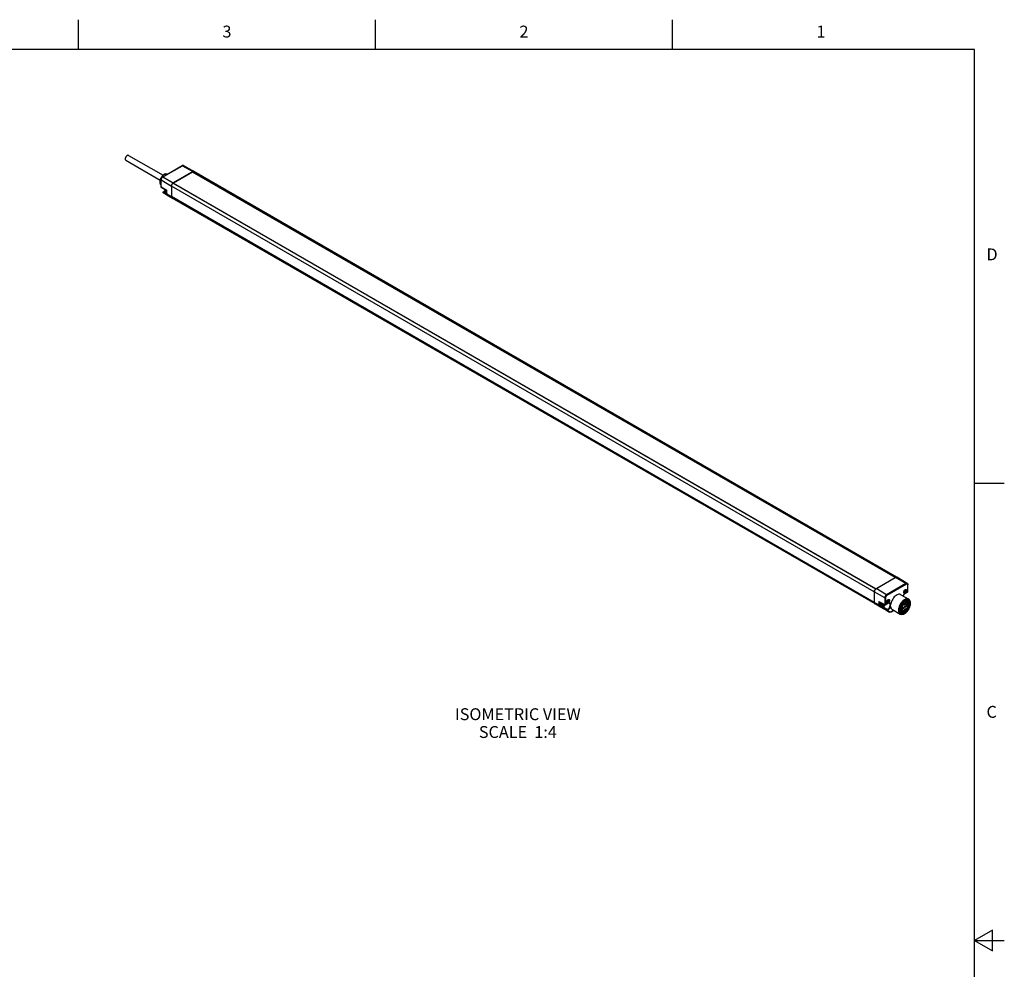
# Model space of a CAD drawing. Units: inches. Extents: x 0.7 to 21.3, y 0.5 to 16.
# Drawn here: x 13 to 21.3, y 8 to 16 of the extents above; entities that cross this region are included whole.
import ezdxf

# ---------------------------------------------------------------- set-up
doc = ezdxf.new("R2010")
doc.units = ezdxf.units.IN
doc.header["$LTSCALE"] = 1.21
doc.header["$MEASUREMENT"] = 0
doc.linetypes.add('HIDDEN', pattern=[0.2, 0.1, -0.1])
doc.layers.get('0').update_dxf_attribs({"linetype": 'CONTINUOUS'})
for name, color, linetype in [('02___PRT_ALL_AXES', 7, 'CONTINUOUS'), ('AXIS', 7, 'CONTINUOUS'), ('DATUM_CURVES', 7, 'CONTINUOUS'), ('DEFAULT_2', 8, 'HIDDEN'), ('NOTES', 7, 'CONTINUOUS')]:
    doc.layers.add(name, color=color, linetype=linetype)
doc.styles.add('TEXTSTYLE_2', font='txt', dxfattribs={"width": 0.8})

msp = doc.modelspace()

# ---------------------------------------------------------------- linework, layer by layer
at = {"color": 2, "linetype": 'CONTINUOUS'}
for p, q in [((13.507, 15.75), (13.507, 16)), ((16.007, 15.75), (16.007, 16)), ((18.507, 15.75), (18.507, 16)), ((21.05, 15.75), (0.964, 15.75)), ((21.05, 0.75), (21.05, 15.75)), ((21.05, 12.1), (21.3, 12.1)), ((21.2, 8.3366), (21.05, 8.25)), ((21.2, 8.1634), (21.2, 8.3366)), ((21.05, 8.25), (21.3, 8.25)), ((21.05, 8.25), (21.2, 8.1634))]:
    msp.add_line(p, q, dxfattribs=at)
at = {"color": 7, "linetype": 'CONTINUOUS'}
for p, q in [((14.2162, 14.6771), (14.3797, 14.7716)), ((14.3926, 14.7724), (14.4802, 14.7231)), ((14.243, 14.6926), (14.2295, 14.7004)), ((14.2467, 14.6948), (14.2332, 14.7026)), ((14.4692, 14.722), (14.3056, 14.6276)), ((14.4683, 14.7177), (14.3065, 14.6243)), ((20.3806, 11.3043), (14.4683, 14.7177)), ((14.4722, 14.7234), (14.4692, 14.722)), ((14.4709, 14.7162), (14.4709, 14.721)), ((14.4752, 14.7241), (14.4722, 14.7234)), ((14.4779, 14.724), (14.4752, 14.7241)), ((14.4802, 14.7231), (14.4779, 14.724)), ((14.4789, 14.7237), (14.4802, 14.7231)), ((14.4802, 14.7231), (14.4802, 14.7231)), ((20.396, 11.3077), (14.4802, 14.7231)), ((14.2023, 14.6536), (14.1966, 14.657)), ((14.2023, 14.6123), (14.1966, 14.6155)), ((14.2032, 14.6591), (14.1984, 14.6618)), ((14.2023, 14.6107), (14.1984, 14.6129)), ((14.2023, 14.5958), (14.2023, 14.6531)), ((14.2046, 14.5915), (14.2506, 14.5636)), ((14.2903, 14.6041), (14.29, 14.6004)), ((14.29, 14.6004), (14.29, 14.512)), ((14.2912, 14.608), (14.2903, 14.6041)), ((14.2926, 14.612), (14.2912, 14.608)), ((14.2945, 14.6158), (14.2926, 14.612)), ((14.2969, 14.6195), (14.2946, 14.6159)), ((14.2996, 14.6227), (14.2969, 14.6195)), ((14.3026, 14.6254), (14.2996, 14.6227)), ((14.3056, 14.6276), (14.3026, 14.6254)), ((20.2188, 11.2103), (14.3035, 14.6254)), ((14.3065, 14.6243), (20.2188, 11.2109)), ((14.2212, 14.5514), (14.2249, 14.5535)), ((14.257, 14.5217), (14.2212, 14.5429)), ((14.2508, 14.5331), (14.2492, 14.5341)), ((14.2506, 14.5363), (14.2506, 14.5636)), ((14.2579, 14.521), (14.2961, 14.4985)), ((14.29, 14.512), (14.2904, 14.5075)), ((14.2904, 14.5075), (14.2915, 14.5037)), ((14.2915, 14.5037), (14.2935, 14.5006)), ((14.2935, 14.5006), (14.296, 14.4985)), ((20.2119, 11.0831), (14.2961, 14.4985)), ((20.2188, 11.2109), (20.3806, 11.3043)), ((20.2214, 11.2122), (20.385, 11.3066)), ((20.3884, 11.3081), (20.3882, 11.308)), ((20.3937, 11.3086), (20.3961, 11.3076)), ((20.396, 11.3077), (20.3947, 11.3083)), ((20.3961, 11.3076), (20.396, 11.3077)), ((20.4826, 11.2565), (20.3961, 11.3076)), ((20.2103, 11.2005), (20.2092, 11.1983)), ((20.218, 11.2097), (20.2163, 11.2082)), ((20.2181, 11.2099), (20.218, 11.2097)), ((20.2183, 11.21), (20.2214, 11.2122)), ((20.2188, 11.21), (20.2188, 11.2109)), ((20.4633, 11.2008), (20.466, 11.2027)), ((20.4641, 11.2014), (20.4645, 11.2015)), ((20.4883, 11.1875), (20.4883, 11.2449)), ((20.2057, 11.185), (20.2057, 11.0966)), ((20.3186, 11.1172), (20.3213, 11.1192)), ((20.3195, 11.1179), (20.3198, 11.118)), ((20.43, 11.1612), (20.4958, 11.1223)), ((20.4544, 11.1825), (20.454, 11.1839)), ((20.4553, 11.1809), (20.4544, 11.1825)), ((20.4563, 11.1801), (20.4553, 11.1809)), ((20.4824, 11.0922), (20.4595, 11.1055)), ((20.4597, 11.1056), (20.4597, 11.1053)), ((20.4625, 11.1037), (20.4623, 11.1071)), ((20.4657, 11.1716), (20.4858, 11.1832)), ((20.4835, 11.1135), (20.4771, 11.113)), ((20.4776, 11.1103), (20.483, 11.1092)), ((20.4863, 11.1053), (20.4828, 11.1092)), ((20.483, 11.1092), (20.4857, 11.1079)), ((20.4856, 11.1079), (20.4852, 11.1082)), ((20.4895, 11.1042), (20.4856, 11.1079)), ((20.2057, 11.0966), (20.2059, 11.0939)), ((20.2449, 11.064), (20.2119, 11.0831)), ((20.2449, 11.064), (20.245, 11.064)), ((20.3325, 11.0146), (20.2449, 11.064)), ((20.2479, 11.1011), (20.2946, 11.0756)), ((20.2582, 11.0649), (20.2679, 11.0593)), ((20.311, 11.027), (20.2608, 11.0553)), ((20.2801, 11.0835), (20.2775, 11.0821)), ((20.2775, 11.0821), (20.28, 11.077)), ((20.28, 11.077), (20.2775, 11.0691)), ((20.2775, 11.0691), (20.2838, 11.0727)), ((20.2838, 11.0727), (20.2794, 11.0752)), ((20.2813, 11.0741), (20.2828, 11.0782)), ((20.2828, 11.0782), (20.2862, 11.0802)), ((20.2881, 11.0752), (20.2828, 11.0782)), ((20.2838, 11.0727), (20.286, 11.0692)), ((20.286, 11.0692), (20.2881, 11.0752)), ((20.2881, 11.0752), (20.2916, 11.0772)), ((20.2994, 11.0756), (20.3196, 11.0873)), ((20.3097, 11.0989), (20.3094, 11.1004)), ((20.3107, 11.0974), (20.3097, 11.0989)), ((20.3116, 11.0966), (20.3107, 11.0974)), ((20.3491, 11.0159), (20.3709, 11.0284)), ((20.3577, 11.0359), (20.4242, 10.9984)), ((20.4208, 11.038), (20.4206, 11.0338)), ((20.4206, 11.0338), (20.4208, 11.0299)), ((20.4207, 11.037), (20.4212, 11.0373)), ((20.4208, 11.0299), (20.4219, 11.0225)), ((20.4255, 11.0348), (20.4211, 11.0328)), ((20.4234, 11.0226), (20.4264, 11.0173)), ((20.4492, 11.0242), (20.4478, 11.0233)), ((20.4769, 11.0896), (20.476, 11.0881)), ((20.4832, 11.0916), (20.4824, 11.0922)), ((20.4825, 11.0844), (20.4834, 11.0859)), ((20.4877, 11.0884), (20.4874, 11.0846)), ((20.4994, 11.1005), (20.4993, 11.1006)), ((20.4994, 11.1005), (20.4994, 11.1005)), ((20.4994, 11.1004), (20.4994, 11.1005)), ((20.4995, 11.1003), (20.4994, 11.1004)), ((20.5103, 11.0856), (20.5103, 11.0897)), ((20.5103, 11.0851), (20.5103, 11.0856)), ((20.4238, 11.021), (20.4243, 11.0209)), ((20.4254, 11.0191), (20.4267, 11.0176)), ((20.4267, 11.0176), (20.4298, 11.0154)), ((20.4284, 11.0164), (20.4297, 11.0157)), ((20.4594, 11.002), (20.4637, 11.0044)), ((20.4637, 11.0044), (20.4602, 11.0023))]:
    msp.add_line(p, q, dxfattribs=at)
at = {"color": 9, "linetype": 'CONTINUOUS'}
for p, q in [((14.2186, 14.6769), (14.3821, 14.7713)), ((14.3821, 14.7713), (14.4692, 14.722)), ((14.2186, 14.6769), (14.3056, 14.6276)), ((14.4709, 14.721), (20.385, 11.3066)), ((14.4726, 14.7235), (20.3884, 11.3081)), ((14.2023, 14.5958), (14.2023, 14.5953)), ((14.2037, 14.5938), (14.2037, 14.6511)), ((14.2037, 14.6511), (14.29, 14.6004)), ((14.2037, 14.5938), (14.252, 14.5644)), ((20.2057, 11.185), (14.29, 14.6004)), ((20.218, 11.2097), (14.3022, 14.6251)), ((14.2212, 14.5514), (14.2212, 14.5514)), ((14.2236, 14.5512), (14.2273, 14.5533)), ((14.2443, 14.539), (14.2236, 14.5512)), ((14.242, 14.5451), (14.2273, 14.5533)), ((14.2492, 14.5341), (14.248, 14.5349)), ((14.252, 14.5343), (14.252, 14.5644)), ((14.252, 14.5343), (14.29, 14.512)), ((20.2057, 11.0966), (14.29, 14.512)), ((20.472, 11.2555), (20.385, 11.3066)), ((20.3084, 11.161), (20.2214, 11.2122)), ((20.472, 11.2555), (20.3084, 11.161)), ((20.4754, 11.2494), (20.3119, 11.155)), ((20.4868, 11.1855), (20.4868, 11.2429)), ((20.2935, 11.1352), (20.2057, 11.185)), ((20.2935, 11.1352), (20.2935, 11.0779)), ((20.3005, 11.1352), (20.3005, 11.0779)), ((20.4623, 11.1709), (20.4667, 11.1739)), ((20.4667, 11.1739), (20.4868, 11.1855)), ((20.2444, 11.0746), (20.2057, 11.0966)), ((20.2504, 11.0613), (20.2119, 11.0831)), ((20.2444, 11.1048), (20.2935, 11.0779)), ((20.2444, 11.1048), (20.2444, 11.0746)), ((20.2504, 11.0613), (20.2608, 11.0553)), ((20.2513, 11.0993), (20.2513, 11.0747)), ((20.2644, 11.059), (20.2563, 11.0636)), ((20.3135, 11.0353), (20.2741, 11.0575)), ((20.2814, 11.0588), (20.3172, 11.0374)), ((20.3005, 11.0779), (20.3206, 11.0895)), ((20.311, 11.027), (20.3324, 11.0147)), ((20.3172, 11.0374), (20.3135, 11.0353)), ((20.3206, 11.0314), (20.3169, 11.0293)), ((20.3169, 11.0293), (20.3383, 11.017)), ((20.3501, 11.0181), (20.3694, 11.0293)), ((20.3336, 11.0143), (20.3324, 11.0147)), ((20.3324, 11.0147), (20.3325, 11.0146)), ((20.4643, 11.0162), (20.4581, 11.0126))]:
    msp.add_line(p, q, dxfattribs=at)
at = {"color": 7, "linetype": 'CONTINUOUS'}
for points in [[(14.3926, 14.7724), (14.3899, 14.7735), (14.3867, 14.7738), (14.3833, 14.7732), (14.3797, 14.7716)], [(14.1984, 14.6618), (14.201, 14.6668), (14.2037, 14.6715), (14.2066, 14.676), (14.2098, 14.6804), (14.2132, 14.6847), (14.2169, 14.6887), (14.2208, 14.6927), (14.225, 14.6966), (14.2295, 14.7004)], [(14.2162, 14.6771), (14.2129, 14.6748), (14.2099, 14.6719), (14.2074, 14.6686), (14.2053, 14.6649), (14.2037, 14.661), (14.2026, 14.657), (14.2023, 14.6531)], [(14.2295, 14.7004), (14.2314, 14.7016), (14.2332, 14.7026)], [(14.2332, 14.7026), (14.2358, 14.7028), (14.2385, 14.7029), (14.2414, 14.7029), (14.2446, 14.7028), (14.248, 14.7025), (14.2517, 14.702), (14.2556, 14.7014), (14.2576, 14.7011)], [(14.4709, 14.721), (14.4709, 14.7214), (14.471, 14.7217), (14.4712, 14.7221), (14.4714, 14.7225), (14.4717, 14.7229), (14.472, 14.7232), (14.4723, 14.7234), (14.4726, 14.7235)], [(14.4726, 14.7235), (14.4743, 14.7239), (14.4759, 14.7241), (14.4775, 14.724), (14.4789, 14.7237)], [(14.1941, 14.6377), (14.1942, 14.6418), (14.1945, 14.6457), (14.195, 14.6495), (14.1957, 14.6532), (14.1966, 14.657)], [(14.1966, 14.6155), (14.1957, 14.6203), (14.195, 14.6249), (14.1945, 14.6293), (14.1942, 14.6335), (14.1941, 14.6377)], [(14.1966, 14.657), (14.1975, 14.6594), (14.1984, 14.6618)], [(14.1984, 14.6129), (14.1975, 14.6142), (14.1966, 14.6155)], [(14.2032, 14.5929), (14.2025, 14.5942), (14.2023, 14.5958)], [(14.2046, 14.5915), (14.2043, 14.5918), (14.2032, 14.5929)], [(14.29, 14.6004), (14.2901, 14.6025), (14.2904, 14.6047), (14.2908, 14.6069), (14.2915, 14.6092), (14.2924, 14.6115), (14.2934, 14.6137), (14.2946, 14.6159), (14.2959, 14.618), (14.2973, 14.62), (14.2989, 14.6219), (14.3005, 14.6236), (14.3022, 14.6251)], [(14.3022, 14.6251), (14.3025, 14.6253), (14.3028, 14.6255), (14.3031, 14.6255), (14.3034, 14.6255), (14.3035, 14.6254)], [(14.2212, 14.5514), (14.2206, 14.551), (14.2198, 14.5503), (14.2192, 14.5493), (14.2188, 14.548), (14.2188, 14.5466), (14.2192, 14.5452), (14.22, 14.5439), (14.2212, 14.5429)], [(14.2404, 14.5698), (14.2394, 14.5682), (14.2361, 14.5636), (14.2325, 14.5595), (14.2287, 14.5561), (14.2249, 14.5535)], [(14.2492, 14.5341), (14.2466, 14.536), (14.2445, 14.5385), (14.2429, 14.5417), (14.2419, 14.5455), (14.2417, 14.5498), (14.2421, 14.5543), (14.2432, 14.5588), (14.2449, 14.5632), (14.2464, 14.5662)], [(14.2506, 14.5636), (14.2507, 14.5637), (14.251, 14.5638), (14.252, 14.5644)], [(14.2506, 14.5363), (14.2509, 14.5321), (14.2519, 14.5285), (14.2535, 14.5254), (14.2555, 14.5229), (14.2579, 14.521)], [(14.2961, 14.4985), (14.2945, 14.4996), (14.2932, 14.501), (14.292, 14.5027), (14.2911, 14.5047), (14.2905, 14.5069), (14.2901, 14.5093), (14.29, 14.512)], [(20.385, 11.3066), (20.388, 11.308), (20.3909, 11.3087), (20.3937, 11.3086)], [(20.3917, 11.3087), (20.3901, 11.3085), (20.3884, 11.3081)], [(20.3947, 11.3083), (20.3933, 11.3086), (20.3917, 11.3087)], [(20.2057, 11.185), (20.206, 11.1887), (20.2069, 11.1926), (20.2084, 11.1966), (20.2103, 11.2005), (20.2127, 11.2041), (20.2154, 11.2073), (20.2183, 11.21)], [(20.2061, 11.1893), (20.2058, 11.1871), (20.2057, 11.185)], [(20.2073, 11.1938), (20.2066, 11.1915), (20.2061, 11.1893)], [(20.2092, 11.1983), (20.2082, 11.1961), (20.2073, 11.1938)], [(20.2131, 11.2046), (20.2117, 11.2026), (20.2103, 11.2005)], [(20.2163, 11.2082), (20.2146, 11.2065), (20.2131, 11.2046)], [(20.4538, 11.1816), (20.4541, 11.1849), (20.455, 11.1884), (20.4565, 11.1919), (20.4584, 11.1952), (20.4607, 11.1982), (20.4633, 11.2008)], [(20.4685, 11.2013), (20.4695, 11.2004), (20.4705, 11.1989), (20.471, 11.1968), (20.471, 11.1944), (20.4705, 11.1918), (20.4695, 11.1891), (20.4682, 11.1865), (20.4665, 11.1841), (20.4645, 11.1822), (20.4624, 11.1807)], [(20.4645, 11.2015), (20.4665, 11.2018), (20.4682, 11.2014), (20.4685, 11.2013)], [(20.466, 11.2027), (20.4687, 11.2039), (20.4713, 11.2043), (20.4736, 11.204), (20.4755, 11.2029), (20.477, 11.2011), (20.4779, 11.1986), (20.4782, 11.1956), (20.4779, 11.1923), (20.477, 11.1888), (20.4755, 11.1853), (20.4736, 11.182), (20.4713, 11.179), (20.4687, 11.1765), (20.466, 11.1746)], [(20.4826, 11.2565), (20.4849, 11.2546), (20.4867, 11.2521), (20.4879, 11.2488), (20.4883, 11.2449)], [(20.3091, 11.0981), (20.3095, 11.1014), (20.3104, 11.1049), (20.3118, 11.1084), (20.3137, 11.1117), (20.316, 11.1147), (20.3186, 11.1172)], [(20.3238, 11.1178), (20.3249, 11.1169), (20.3259, 11.1153), (20.3264, 11.1133), (20.3264, 11.1109), (20.3259, 11.1083), (20.3249, 11.1056), (20.3235, 11.103), (20.3218, 11.1006), (20.3198, 11.0987), (20.3178, 11.0972)], [(20.3198, 11.118), (20.3218, 11.1183), (20.3235, 11.1179), (20.3238, 11.1178)], [(20.3213, 11.1192), (20.324, 11.1204), (20.3266, 11.1208), (20.3289, 11.1205), (20.3308, 11.1194), (20.3323, 11.1175), (20.3332, 11.1151), (20.3335, 11.1121), (20.3332, 11.1088), (20.3323, 11.1053), (20.3308, 11.1018), (20.3289, 11.0985), (20.3266, 11.0955), (20.324, 11.093), (20.3213, 11.091)], [(20.43, 11.1612), (20.4266, 11.1628), (20.4202, 11.1645), (20.4131, 11.1645), (20.4055, 11.1629), (20.3976, 11.1598), (20.3897, 11.1552), (20.3818, 11.1493), (20.3742, 11.1421), (20.3671, 11.1338), (20.3607, 11.1247), (20.355, 11.115), (20.3503, 11.1049), (20.3466, 11.0946), (20.344, 11.0844)], [(20.4958, 11.1223), (20.4895, 11.1249), (20.4827, 11.1258), (20.4754, 11.125), (20.4677, 11.1227), (20.4598, 11.1189), (20.4519, 11.1136), (20.4441, 11.107), (20.4368, 11.0992), (20.43, 11.0905), (20.424, 11.0811), (20.4189, 11.0712), (20.4147, 11.061), (20.4117, 11.0507)], [(20.4594, 11.1104), (20.4517, 11.1045), (20.4443, 11.0973), (20.4375, 11.0891), (20.4314, 11.08), (20.4261, 11.0704), (20.4219, 11.0604), (20.4187, 11.0504)], [(20.4632, 11.1077), (20.4562, 11.103), (20.4494, 11.097), (20.443, 11.09), (20.4371, 11.0822), (20.4319, 11.0737), (20.4276, 11.0648), (20.4242, 11.0557), (20.4219, 11.0467), (20.4208, 11.038)], [(20.4657, 11.1716), (20.4616, 11.1688), (20.4575, 11.1651), (20.4537, 11.1606), (20.4502, 11.1555), (20.4477, 11.1507)], [(20.466, 11.1746), (20.4633, 11.1733), (20.4607, 11.1729), (20.4584, 11.1732), (20.4565, 11.1743), (20.455, 11.1762), (20.4541, 11.1786), (20.4538, 11.1816)], [(20.4624, 11.1807), (20.4604, 11.1798), (20.4584, 11.1795), (20.4567, 11.1799), (20.4563, 11.1801)], [(20.4748, 11.1178), (20.4671, 11.1149), (20.4594, 11.1104)], [(20.461, 11.1062), (20.4654, 11.1083), (20.4717, 11.11), (20.4776, 11.1103)], [(20.4632, 11.0092), (20.4703, 11.014), (20.4771, 11.0199), (20.4835, 11.0269), (20.4894, 11.0347), (20.4946, 11.0432), (20.4989, 11.0521), (20.5023, 11.0612), (20.5046, 11.0702), (20.5057, 11.0789), (20.5057, 11.087), (20.5046, 11.0944), (20.5023, 11.1008), (20.4989, 11.106), (20.4946, 11.1099), (20.4894, 11.1124), (20.4835, 11.1135)], [(20.4771, 11.113), (20.4703, 11.1111), (20.4632, 11.1077)], [(20.4661, 11.1085), (20.4664, 11.1074), (20.4667, 11.1013)], [(20.4696, 11.0997), (20.4692, 11.1058), (20.4684, 11.1091)], [(20.4717, 11.11), (20.4719, 11.1098), (20.4734, 11.1035), (20.4737, 11.0973)], [(20.4766, 11.0956), (20.4763, 11.1019), (20.4747, 11.1082), (20.4738, 11.1101)], [(20.5103, 11.0856), (20.5097, 11.0942), (20.5078, 11.1018), (20.5046, 11.1082), (20.5004, 11.1133), (20.4951, 11.1168), (20.489, 11.1188), (20.4822, 11.1191), (20.4748, 11.1178)], [(20.4766, 11.1102), (20.4788, 11.1059), (20.4804, 11.0996), (20.4807, 11.0932)], [(20.4837, 11.0909), (20.4833, 11.0978), (20.4818, 11.1042), (20.4792, 11.1094), (20.4786, 11.1101)], [(20.481, 11.1096), (20.4832, 11.1072), (20.4858, 11.1019), (20.4873, 11.0956), (20.4877, 11.0884)], [(20.4857, 11.1079), (20.4877, 11.1067), (20.4915, 11.1028), (20.4944, 11.0977), (20.4963, 11.0916), (20.4971, 11.0846), (20.4967, 11.0769), (20.4953, 11.0687), (20.4928, 11.0603), (20.4894, 11.052)], [(20.4858, 11.1832), (20.4863, 11.1836), (20.4874, 11.1846)], [(20.4908, 11.0867), (20.4904, 11.0938), (20.4889, 11.1001), (20.4863, 11.1053)], [(20.4874, 11.1846), (20.488, 11.186), (20.4883, 11.1875)], [(20.5103, 11.0897), (20.5097, 11.0984), (20.5079, 11.1063), (20.5048, 11.113), (20.5007, 11.1184), (20.4958, 11.1223)], [(20.2119, 11.0831), (20.2093, 11.0852), (20.2073, 11.0883), (20.2061, 11.0921), (20.2057, 11.0966)], [(20.2059, 11.0939), (20.2063, 11.0915), (20.2069, 11.0893)], [(20.2069, 11.0893), (20.2078, 11.0873), (20.2089, 11.0856)], [(20.2089, 11.0856), (20.2103, 11.0842), (20.2119, 11.0831)], [(20.2444, 11.1048), (20.2451, 11.1037), (20.2459, 11.1027), (20.2469, 11.1018), (20.2479, 11.1011)], [(20.2578, 11.0957), (20.257, 11.0944), (20.2551, 11.0901), (20.2537, 11.0857), (20.2528, 11.0815), (20.2525, 11.0774), (20.2528, 11.0737), (20.2537, 11.0704), (20.2551, 11.0677), (20.257, 11.0657), (20.2582, 11.0649)], [(20.2644, 11.059), (20.2637, 11.0578), (20.263, 11.0569), (20.2624, 11.0562), (20.2619, 11.0557), (20.2614, 11.0554), (20.2611, 11.0553), (20.2608, 11.0553)], [(20.2679, 11.0593), (20.2707, 11.0581), (20.2738, 11.0575), (20.2773, 11.0576), (20.281, 11.0586), (20.2847, 11.0603)], [(20.2847, 11.0603), (20.2884, 11.0629), (20.2918, 11.066), (20.2949, 11.0697), (20.2975, 11.0737), (20.2983, 11.0752)], [(20.2946, 11.0756), (20.2962, 11.075), (20.2977, 11.075), (20.2992, 11.0755), (20.2994, 11.0756)], [(20.3213, 11.091), (20.3186, 11.0898), (20.316, 11.0894), (20.3137, 11.0897), (20.3118, 11.0908), (20.3104, 11.0927), (20.3095, 11.0951), (20.3091, 11.0981)], [(20.3178, 11.0972), (20.3157, 11.0963), (20.3138, 11.096), (20.3121, 11.0964), (20.3116, 11.0966)], [(20.3323, 11.0891), (20.3296, 11.0899), (20.3266, 11.0899), (20.3232, 11.089), (20.3196, 11.0873)], [(20.344, 11.0844), (20.3432, 11.0814), (20.3422, 11.0787), (20.3413, 11.0765), (20.3407, 11.0745), (20.3405, 11.0724), (20.3408, 11.0701)], [(20.3431, 11.0605), (20.3427, 11.0627), (20.3421, 11.0652), (20.3414, 11.0676), (20.3408, 11.0701)], [(20.3431, 11.0605), (20.3446, 11.0537), (20.3469, 11.0477), (20.3501, 11.0426), (20.354, 11.0384), (20.3577, 11.0359)], [(20.4117, 11.0507), (20.4098, 11.0408), (20.4092, 11.0313)], [(20.4092, 11.0313), (20.4098, 11.0225), (20.4117, 11.0146), (20.4147, 11.0079), (20.4189, 11.0025), (20.4242, 10.9984)], [(20.4187, 11.0504), (20.4168, 11.0406), (20.4162, 11.0313)], [(20.4162, 11.0313), (20.4168, 11.0227), (20.4187, 11.0151), (20.4219, 11.0087), (20.4261, 11.0036), (20.4314, 11.0001), (20.4375, 10.9981), (20.4443, 10.9978), (20.4517, 10.9991), (20.4594, 11.002)], [(20.4207, 11.036), (20.4215, 11.029), (20.4234, 11.0226)], [(20.4213, 11.0304), (20.4229, 11.0308), (20.4283, 11.0332)], [(20.4219, 11.0225), (20.4242, 11.0161), (20.4276, 11.0109), (20.4319, 11.007), (20.4371, 11.0045), (20.443, 11.0035), (20.4494, 11.0039), (20.4562, 11.0059), (20.4632, 11.0092)], [(20.4325, 11.0308), (20.427, 11.0283), (20.422, 11.0272)], [(20.4227, 11.0251), (20.4236, 11.0252), (20.4302, 11.0268), (20.4353, 11.0291)], [(20.4395, 11.0267), (20.4342, 11.0244), (20.4277, 11.0228), (20.4234, 11.0227)], [(20.4243, 11.0209), (20.4305, 11.021), (20.4371, 11.0226), (20.4428, 11.0252)], [(20.4478, 11.0233), (20.4411, 11.0203), (20.4345, 11.0187), (20.4283, 11.0185), (20.4253, 11.0192)], [(20.4264, 11.0179), (20.431, 11.0168), (20.4372, 11.0169), (20.4438, 11.0184), (20.4507, 11.0215), (20.4575, 11.0258), (20.4576, 11.0259)], [(20.4297, 11.0157), (20.4355, 11.0144), (20.4418, 11.0147), (20.4485, 11.0164), (20.4554, 11.0196), (20.4623, 11.0242), (20.469, 11.0299), (20.4752, 11.0368), (20.4808, 11.0444), (20.4857, 11.0526), (20.4896, 11.0611), (20.4924, 11.0697), (20.4942, 11.078), (20.4947, 11.0859), (20.4941, 11.093), (20.4923, 11.0992), (20.4895, 11.1042)], [(20.4298, 11.0154), (20.4312, 11.0146), (20.4364, 11.0129), (20.4422, 11.0126), (20.4484, 11.0136), (20.4549, 11.016), (20.4615, 11.0196), (20.468, 11.0244), (20.4741, 11.0302), (20.4798, 11.0368), (20.4849, 11.0442), (20.4894, 11.052)], [(20.4832, 11.0916), (20.4857, 11.0883), (20.4876, 11.0841), (20.4887, 11.0791), (20.489, 11.0736), (20.4885, 11.0678), (20.4872, 11.0619), (20.4851, 11.0559), (20.4824, 11.0501), (20.4791, 11.0446), (20.4754, 11.0395), (20.4712, 11.035), (20.4667, 11.031), (20.4619, 11.0279), (20.4571, 11.0256), (20.4524, 11.0244), (20.4479, 11.0241), (20.4438, 11.0248), (20.4401, 11.0264)], [(20.4607, 11.0137), (20.4672, 11.0179), (20.4737, 11.0231), (20.4798, 11.0293), (20.4854, 11.0364), (20.4905, 11.0441), (20.4949, 11.0524), (20.4984, 11.0609), (20.501, 11.0693), (20.5025, 11.0775)], [(20.4637, 11.0044), (20.4671, 11.0065), (20.4748, 11.0124), (20.4822, 11.0196), (20.489, 11.0278), (20.4951, 11.0369), (20.5004, 11.0465), (20.5046, 11.0565), (20.5078, 11.0665), (20.5097, 11.0763), (20.5103, 11.0851)], [(20.4759, 11.096), (20.4767, 11.0953), (20.4773, 11.0944), (20.4777, 11.0933), (20.4777, 11.0921), (20.4774, 11.0908), (20.4769, 11.0896)], [(20.4834, 11.0859), (20.4839, 11.0871), (20.4842, 11.0883), (20.4842, 11.0895), (20.4838, 11.0906), (20.4832, 11.0916), (20.4832, 11.0916)], [(20.489, 11.0745), (20.49, 11.0788), (20.4908, 11.0867)], [(20.499, 11.1006), (20.5004, 11.095), (20.5008, 11.0886), (20.5003, 11.0817), (20.4989, 11.0744), (20.4966, 11.0669), (20.4934, 11.0594), (20.4894, 11.052)], [(20.4993, 11.1006), (20.4993, 11.1006), (20.4993, 11.1007), (20.4993, 11.1007), (20.4992, 11.1007), (20.4992, 11.1008), (20.4992, 11.1008), (20.4991, 11.1009), (20.4991, 11.1009), (20.4991, 11.101), (20.4991, 11.101), (20.499, 11.101), (20.499, 11.1011), (20.499, 11.1011), (20.4989, 11.1011), (20.4989, 11.1011), (20.4989, 11.1011), (20.4989, 11.1011)], [(20.4989, 11.1011), (20.4989, 11.1011), (20.4989, 11.101), (20.4989, 11.101), (20.4989, 11.101), (20.4989, 11.1009), (20.4989, 11.1009), (20.499, 11.1009), (20.499, 11.1008), (20.499, 11.1008), (20.499, 11.1007), (20.499, 11.1006)], [(20.5029, 11.0824), (20.5029, 11.0831), (20.5029, 11.0846), (20.5029, 11.0859), (20.5028, 11.0872), (20.5027, 11.0883), (20.5026, 11.0893), (20.5025, 11.0902), (20.5024, 11.091), (20.5023, 11.0918), (20.5022, 11.0925), (20.502, 11.0931), (20.5019, 11.0937), (20.5018, 11.0943), (20.5016, 11.0948), (20.5015, 11.0953), (20.5013, 11.0958), (20.5012, 11.0963), (20.5011, 11.0967), (20.5009, 11.0971), (20.5008, 11.0974), (20.5007, 11.0977), (20.5006, 11.098), (20.5005, 11.0983), (20.5003, 11.0985), (20.5003, 11.0988), (20.5002, 11.099), (20.5001, 11.0991), (20.5, 11.0993), (20.4999, 11.0995), (20.4999, 11.0996), (20.4998, 11.0997), (20.4997, 11.0998), (20.4997, 11.0999), (20.4997, 11.1), (20.4996, 11.1001), (20.4996, 11.1001), (20.4995, 11.1002), (20.4995, 11.1002), (20.4995, 11.1003)], [(20.5025, 11.0775), (20.5027, 11.0795), (20.5028, 11.0814), (20.5029, 11.0824)], [(20.3491, 11.0159), (20.3445, 11.0138), (20.3401, 11.013), (20.336, 11.0133), (20.3325, 11.0146)], [(20.4242, 10.9984), (20.43, 10.9961), (20.4368, 10.9952), (20.4441, 10.9959), (20.4519, 10.9982), (20.4602, 11.0023)], [(20.4264, 11.0173), (20.4305, 11.0131), (20.4354, 11.0103), (20.441, 11.009), (20.4472, 11.0091), (20.4538, 11.0107), (20.4607, 11.0137)]]:
    msp.add_lwpolyline(points, dxfattribs=at)
at = {"color": 9, "linetype": 'CONTINUOUS'}
for points in [[(14.3797, 14.7716), (14.3801, 14.7717), (14.3811, 14.7718), (14.3821, 14.7713)], [(14.3821, 14.7713), (14.3851, 14.7727), (14.3878, 14.7733), (14.3904, 14.7732), (14.3926, 14.7724)], [(14.2037, 14.6511), (14.204, 14.6546), (14.2048, 14.6584), (14.2062, 14.6621), (14.2081, 14.6658), (14.2103, 14.6692), (14.2129, 14.6723), (14.2157, 14.6749), (14.2186, 14.6769)], [(14.2162, 14.6771), (14.2166, 14.6773), (14.2175, 14.6773), (14.2186, 14.6769)], [(14.2023, 14.6531), (14.2023, 14.6527), (14.2028, 14.6518), (14.2037, 14.6511)], [(14.2023, 14.5953), (14.2028, 14.5945), (14.2037, 14.5938)], [(14.2037, 14.5938), (14.2038, 14.5926), (14.2043, 14.5918), (14.2046, 14.5915)], [(14.2212, 14.5429), (14.2205, 14.5435), (14.2202, 14.5445), (14.2201, 14.5456), (14.2203, 14.5469), (14.2209, 14.5482), (14.2216, 14.5495), (14.2226, 14.5505), (14.2236, 14.5512)], [(14.2212, 14.5514), (14.2213, 14.5515), (14.2219, 14.5517), (14.2227, 14.5516), (14.2236, 14.5512)], [(14.2249, 14.5535), (14.2252, 14.5537), (14.2262, 14.5537), (14.2273, 14.5533)], [(14.2421, 14.5688), (14.2393, 14.5645), (14.2356, 14.56), (14.2315, 14.5563), (14.2273, 14.5533)], [(14.248, 14.5349), (14.2461, 14.537), (14.2446, 14.5397), (14.2438, 14.5429), (14.2435, 14.5466), (14.2438, 14.5507), (14.2446, 14.555), (14.2461, 14.5593), (14.248, 14.5636), (14.2487, 14.5648)], [(14.2506, 14.5363), (14.2506, 14.5358), (14.2511, 14.535), (14.252, 14.5343)], [(14.2579, 14.521), (14.2554, 14.5231), (14.2535, 14.5261), (14.2524, 14.5299), (14.252, 14.5343)], [(20.4826, 11.2565), (20.4803, 11.2573), (20.4777, 11.2574), (20.4749, 11.2568), (20.472, 11.2555)], [(20.4754, 11.2494), (20.4753, 11.2508), (20.4748, 11.2522), (20.474, 11.2535), (20.473, 11.2546), (20.472, 11.2555)], [(20.4868, 11.2429), (20.4866, 11.2456), (20.4857, 11.2479), (20.4844, 11.2496), (20.4825, 11.2507), (20.4804, 11.251), (20.478, 11.2506), (20.4754, 11.2494)], [(20.4868, 11.2429), (20.4877, 11.2436), (20.4882, 11.2444), (20.4883, 11.2449)], [(20.3084, 11.161), (20.3055, 11.159), (20.3027, 11.1564), (20.3001, 11.1534), (20.2979, 11.1499), (20.296, 11.1462), (20.2947, 11.1425), (20.2938, 11.1387), (20.2935, 11.1352)], [(20.3005, 11.1352), (20.2992, 11.1347), (20.2978, 11.1344), (20.2962, 11.1344), (20.2948, 11.1347), (20.2935, 11.1352)], [(20.3119, 11.155), (20.3093, 11.1532), (20.3069, 11.1509), (20.3048, 11.148), (20.3029, 11.1449), (20.3016, 11.1416), (20.3007, 11.1383), (20.3005, 11.1352)], [(20.3119, 11.155), (20.3117, 11.1564), (20.3112, 11.1578), (20.3105, 11.1591), (20.3095, 11.1602), (20.3084, 11.161)], [(20.4469, 11.1512), (20.4476, 11.1527), (20.4507, 11.1579), (20.4542, 11.1628), (20.4581, 11.1671), (20.4623, 11.1709)], [(20.4667, 11.1739), (20.4666, 11.1728), (20.4661, 11.1719), (20.4657, 11.1716)], [(20.4868, 11.1855), (20.4867, 11.1844), (20.4862, 11.1835), (20.4858, 11.1832)], [(20.4868, 11.1855), (20.4877, 11.1862), (20.4882, 11.1871), (20.4883, 11.1875)], [(20.2513, 11.0747), (20.2501, 11.0741), (20.2486, 11.0739), (20.2471, 11.0739), (20.2456, 11.0741), (20.2444, 11.0746)], [(20.2444, 11.0746), (20.2448, 11.0702), (20.2459, 11.0665), (20.2478, 11.0635), (20.2504, 11.0613)], [(20.2563, 11.0636), (20.2554, 11.0624), (20.2542, 11.0615), (20.2529, 11.061), (20.2516, 11.0609), (20.2504, 11.0613)], [(20.2513, 11.0747), (20.2516, 11.071), (20.2526, 11.0679), (20.2542, 11.0654), (20.2563, 11.0636)], [(20.2676, 11.0903), (20.2668, 11.0888), (20.2648, 11.0845), (20.2634, 11.0801), (20.2625, 11.0759), (20.2622, 11.0718), (20.2625, 11.0681), (20.2634, 11.0648), (20.2648, 11.0621), (20.2668, 11.0601), (20.2679, 11.0593)], [(20.2753, 11.0862), (20.2746, 11.0849), (20.2731, 11.0816), (20.272, 11.0782), (20.2713, 11.0749), (20.2711, 11.0718), (20.2713, 11.0689), (20.272, 11.0664), (20.2731, 11.0643), (20.2746, 11.0627), (20.2764, 11.0617), (20.2785, 11.0612), (20.2809, 11.0613), (20.2834, 11.0619), (20.286, 11.0632)], [(20.286, 11.0632), (20.2886, 11.0649), (20.2911, 11.0672), (20.2935, 11.0698), (20.2956, 11.0728), (20.2969, 11.075)], [(20.2935, 11.0779), (20.2948, 11.0774), (20.2962, 11.0771), (20.2978, 11.0771), (20.2992, 11.0774), (20.3005, 11.0779)], [(20.2935, 11.0779), (20.2937, 11.0767), (20.2942, 11.0759), (20.2946, 11.0756)], [(20.3005, 11.0779), (20.3003, 11.0768), (20.2998, 11.0759), (20.2994, 11.0756)], [(20.311, 11.027), (20.3104, 11.0276), (20.3101, 11.0285), (20.3101, 11.0296), (20.3103, 11.0309), (20.3109, 11.0322), (20.3116, 11.0335), (20.3125, 11.0345), (20.3135, 11.0353)], [(20.3169, 11.0293), (20.316, 11.0281), (20.3148, 11.0272), (20.3135, 11.0267), (20.3122, 11.0266), (20.311, 11.027)], [(20.3169, 11.0293), (20.3169, 11.0301), (20.3167, 11.031), (20.3163, 11.0319), (20.3158, 11.0329), (20.3152, 11.0337), (20.3145, 11.0346), (20.3135, 11.0353)], [(20.3172, 11.0374), (20.3214, 11.0403), (20.3254, 11.0441), (20.3292, 11.0486), (20.3325, 11.0536), (20.3352, 11.0589), (20.3372, 11.0644), (20.3384, 11.0698), (20.3388, 11.075), (20.3384, 11.0796), (20.3372, 11.0836), (20.3352, 11.0867), (20.3323, 11.0891)], [(20.3206, 11.0314), (20.3204, 11.0327), (20.3199, 11.0341), (20.3192, 11.0355), (20.3182, 11.0366), (20.3172, 11.0374)], [(20.3206, 11.0895), (20.3204, 11.0884), (20.3199, 11.0875), (20.3196, 11.0873)], [(20.3206, 11.0895), (20.3249, 11.0916), (20.3291, 11.0927), (20.333, 11.0929), (20.3366, 11.0921), (20.3396, 11.0904), (20.3422, 11.0878), (20.344, 11.0844)], [(20.3431, 11.0605), (20.3411, 11.0554), (20.3385, 11.0505), (20.3356, 11.0458), (20.3322, 11.0414), (20.3286, 11.0375), (20.3246, 11.0342), (20.3206, 11.0314)], [(20.4401, 11.0264), (20.4383, 11.0276), (20.4367, 11.0291), (20.4353, 11.0309), (20.4342, 11.033), (20.4333, 11.0353), (20.4326, 11.0379), (20.4321, 11.0407), (20.4319, 11.0436), (20.432, 11.0467), (20.4323, 11.0499), (20.4329, 11.0532), (20.4337, 11.0566), (20.4347, 11.06), (20.436, 11.0634), (20.4375, 11.0668), (20.4391, 11.0701), (20.441, 11.0734), (20.443, 11.0765), (20.4452, 11.0795), (20.4476, 11.0823), (20.45, 11.0849), (20.4525, 11.0873), (20.4551, 11.0895), (20.4577, 11.0914), (20.4604, 11.093), (20.463, 11.0943), (20.4656, 11.0953), (20.4682, 11.096), (20.4708, 11.0963), (20.4734, 11.0964), (20.4759, 11.096)], [(20.4389, 11.0462), (20.4392, 11.049), (20.4397, 11.0519), (20.4403, 11.0548), (20.4412, 11.0578), (20.4423, 11.0607), (20.4436, 11.0637), (20.445, 11.0666), (20.4466, 11.0694), (20.4484, 11.0722), (20.4503, 11.0748), (20.4523, 11.0772)], [(20.4419, 11.0326), (20.4409, 11.0344), (20.4401, 11.0364), (20.4395, 11.0386), (20.4391, 11.041), (20.4389, 11.0436), (20.4389, 11.0462)], [(20.4834, 11.0859), (20.4848, 11.0841), (20.4858, 11.0821), (20.4866, 11.08), (20.4871, 11.0777), (20.4875, 11.0753), (20.4876, 11.0727), (20.4875, 11.07), (20.4872, 11.0672), (20.4867, 11.0643), (20.4859, 11.0613), (20.485, 11.0583), (20.4839, 11.0554), (20.4825, 11.0524), (20.4811, 11.0496), (20.4794, 11.0467), (20.4776, 11.044), (20.4757, 11.0415), (20.4737, 11.039), (20.4715, 11.0368), (20.4694, 11.0347), (20.4671, 11.0329), (20.4648, 11.0313), (20.4625, 11.0299), (20.4602, 11.0288), (20.458, 11.0279), (20.4557, 11.0274), (20.4536, 11.0271), (20.4515, 11.027), (20.4496, 11.0273), (20.4477, 11.0278), (20.446, 11.0286), (20.4445, 11.0297), (20.4431, 11.031), (20.4419, 11.0326)], [(20.4523, 11.0772), (20.4544, 11.0795), (20.4566, 11.0816), (20.4588, 11.0835)], [(20.4588, 11.0835), (20.4611, 11.0852), (20.4634, 11.0867), (20.4657, 11.0879), (20.468, 11.0888), (20.4702, 11.0894), (20.4725, 11.0898), (20.4747, 11.0899), (20.4769, 11.0896)], [(20.502, 11.0793), (20.5006, 11.0707), (20.4981, 11.0618), (20.4945, 11.0529), (20.4898, 11.0441), (20.4843, 11.0358), (20.4781, 11.0283), (20.4714, 11.0217), (20.4643, 11.0162)], [(20.4927, 11.071), (20.49, 11.0628), (20.486, 11.0539), (20.4811, 11.0453), (20.4754, 11.0372), (20.4689, 11.03), (20.4681, 11.0292)], [(20.499, 11.1006), (20.5012, 11.0945), (20.5022, 11.0873), (20.502, 11.0793)], [(20.3383, 11.017), (20.3374, 11.0157), (20.3362, 11.0148), (20.3349, 11.0143), (20.3336, 11.0143)], [(20.3383, 11.017), (20.3409, 11.016), (20.3437, 11.0159), (20.3469, 11.0166), (20.3501, 11.0181)], [(20.3501, 11.0181), (20.3499, 11.017), (20.3494, 11.0161), (20.3491, 11.0159)]]:
    msp.add_lwpolyline(points, dxfattribs=at)
at = {"color": 7, "linetype": 'CONTINUOUS'}
msp.add_ellipse((20.2669, 11.0576), major_axis=(0.00246, 0.00426), ratio=0.577652, start_param=1.151657, end_param=1.579656, dxfattribs=at)
at = {"layer": '02___PRT_ALL_AXES', "color": 7, "linetype": 'CONTINUOUS'}
for p, q in [((13.9295, 14.8581), (14.219, 14.6909)), ((13.9057, 14.8169), (14.1951, 14.6499))]:
    msp.add_line(p, q, dxfattribs=at)
for points in [[(13.9295, 14.8581), (13.9286, 14.8585), (13.9267, 14.8591), (13.9246, 14.8592), (13.9223, 14.8588), (13.92, 14.8581), (13.9176, 14.8569), (13.9152, 14.8553), (13.9129, 14.8534), (13.9106, 14.8511), (13.9085, 14.8486), (13.9066, 14.8458), (13.9049, 14.8429), (13.9035, 14.8398), (13.9023, 14.8367), (13.9015, 14.8337), (13.901, 14.8307), (13.9008, 14.8278)], [(13.9008, 14.8278), (13.901, 14.8251), (13.9015, 14.8227), (13.9023, 14.8206), (13.9035, 14.8189), (13.9049, 14.8175), (13.9057, 14.8169)]]:
    msp.add_lwpolyline(points, dxfattribs=at)
at = {"layer": 'AXIS', "color": 7, "linetype": 'CONTINUOUS'}
msp.add_line((20.4401, 11.0264), (20.4208, 11.0375), dxfattribs=at)
at = {"layer": 'AXIS', "color": 9, "linetype": 'CONTINUOUS'}
msp.add_line((20.4825, 11.0844), (20.476, 11.0881), dxfattribs=at)
at = {"layer": 'AXIS', "color": 7, "linetype": 'CONTINUOUS'}
for points in [[(20.4428, 11.0431), (20.4421, 11.0437), (20.4416, 11.0447), (20.4415, 11.0459), (20.4416, 11.0473), (20.4421, 11.0487), (20.4428, 11.0502)], [(20.4428, 11.0502), (20.4437, 11.0515), (20.4447, 11.0526), (20.4459, 11.0534), (20.447, 11.0539), (20.448, 11.054), (20.4489, 11.0537)], [(20.4489, 11.0466), (20.448, 11.0453), (20.447, 11.0442), (20.4459, 11.0434), (20.4447, 11.0429), (20.4437, 11.0428), (20.4428, 11.0431)], [(20.4489, 11.0537), (20.4496, 11.0531), (20.4501, 11.0521), (20.4502, 11.0509), (20.4501, 11.0495), (20.4496, 11.0481), (20.4489, 11.0466)], [(20.4602, 11.0732), (20.4595, 11.0739), (20.459, 11.0748), (20.4589, 11.076), (20.459, 11.0774), (20.4595, 11.0789), (20.4602, 11.0803)], [(20.4602, 11.0531), (20.4595, 11.0538), (20.459, 11.0547), (20.4589, 11.0559), (20.459, 11.0573), (20.4595, 11.0588), (20.4602, 11.0602)], [(20.4602, 11.033), (20.4595, 11.0337), (20.459, 11.0346), (20.4589, 11.0359), (20.459, 11.0372), (20.4595, 11.0387), (20.4602, 11.0401)], [(20.4602, 11.0803), (20.4611, 11.0816), (20.4621, 11.0827), (20.4632, 11.0836), (20.4644, 11.084), (20.4654, 11.0842), (20.4663, 11.0839)], [(20.4663, 11.0768), (20.4654, 11.0755), (20.4644, 11.0743), (20.4632, 11.0735), (20.4621, 11.073), (20.4611, 11.0729), (20.4602, 11.0732)], [(20.4602, 11.0602), (20.4611, 11.0616), (20.4621, 11.0627), (20.4632, 11.0635), (20.4644, 11.064), (20.4654, 11.0641), (20.4663, 11.0638)], [(20.4663, 11.0567), (20.4654, 11.0554), (20.4644, 11.0543), (20.4632, 11.0534), (20.4621, 11.053), (20.4611, 11.0529), (20.4602, 11.0531)], [(20.4602, 11.0401), (20.4611, 11.0415), (20.4621, 11.0426), (20.4632, 11.0434), (20.4644, 11.0439), (20.4654, 11.044), (20.4663, 11.0437)], [(20.4663, 11.0366), (20.4654, 11.0353), (20.4644, 11.0342), (20.4632, 11.0333), (20.4621, 11.0329), (20.4611, 11.0328), (20.4602, 11.033)], [(20.4663, 11.0839), (20.467, 11.0832), (20.4675, 11.0823), (20.4676, 11.0811), (20.4675, 11.0797), (20.467, 11.0782), (20.4663, 11.0768)], [(20.4663, 11.0638), (20.467, 11.0631), (20.4675, 11.0622), (20.4676, 11.061), (20.4675, 11.0596), (20.467, 11.0581), (20.4663, 11.0567)], [(20.4663, 11.0437), (20.467, 11.0431), (20.4675, 11.0421), (20.4676, 11.0409), (20.4675, 11.0395), (20.467, 11.038), (20.4663, 11.0366)], [(20.476, 11.0881), (20.4754, 11.0867), (20.4749, 11.0853), (20.4747, 11.0839), (20.4748, 11.0827), (20.4751, 11.0816), (20.4757, 11.0809), (20.476, 11.0806)], [(20.476, 11.0806), (20.4765, 11.0804), (20.4774, 11.0803), (20.4785, 11.0805), (20.4796, 11.0811), (20.4807, 11.082), (20.4817, 11.0831), (20.4825, 11.0844)], [(20.4776, 11.0632), (20.4769, 11.0638), (20.4764, 11.0648), (20.4763, 11.066), (20.4764, 11.0674), (20.4769, 11.0688), (20.4776, 11.0703)], [(20.4776, 11.0703), (20.4785, 11.0716), (20.4795, 11.0727), (20.4806, 11.0735), (20.4818, 11.074), (20.4828, 11.0741), (20.4837, 11.0738)], [(20.4837, 11.0667), (20.4828, 11.0654), (20.4818, 11.0643), (20.4806, 11.0635), (20.4795, 11.063), (20.4785, 11.0629), (20.4776, 11.0632)], [(20.4837, 11.0738), (20.4844, 11.0732), (20.4849, 11.0722), (20.485, 11.071), (20.4849, 11.0696), (20.4844, 11.0682), (20.4837, 11.0667)]]:
    msp.add_lwpolyline(points, dxfattribs=at)
at = {"layer": 'DATUM_CURVES', "color": 4, "linetype": 'CONTINUOUS'}
msp.add_line((20.3689, 11.0295), (20.3689, 11.0295), dxfattribs=at)
msp.add_lwpolyline([(20.3522, 11.0349), (20.3547, 11.0336), (20.3574, 11.0324), (20.3601, 11.0314), (20.363, 11.0306), (20.3658, 11.03), (20.3689, 11.0295)], dxfattribs=at)
at = {"layer": 'DEFAULT_2', "color": 8, "linetype": 'HIDDEN'}
for points in [[(20.466, 11.2007), (20.4637, 11.1991), (20.4616, 11.197), (20.4596, 11.1945), (20.458, 11.1917), (20.4567, 11.1889), (20.4559, 11.1859), (20.4556, 11.1831), (20.4557, 11.1806)], [(20.466, 11.1766), (20.468, 11.178), (20.47, 11.1798), (20.4718, 11.182), (20.4734, 11.1844), (20.4747, 11.187), (20.4757, 11.1897), (20.4762, 11.1923), (20.4764, 11.1948), (20.4762, 11.197), (20.4756, 11.1989), (20.4746, 11.2004), (20.4732, 11.2015), (20.4716, 11.202), (20.4698, 11.202), (20.4678, 11.2015)], [(20.4678, 11.2015), (20.4675, 11.2014), (20.4672, 11.2013), (20.4669, 11.2012), (20.4666, 11.201), (20.4663, 11.2008), (20.466, 11.2007)], [(20.3213, 11.1172), (20.3191, 11.1156), (20.3169, 11.1135), (20.315, 11.111), (20.3133, 11.1082), (20.3121, 11.1053), (20.3112, 11.1024), (20.3109, 11.0996), (20.311, 11.0971)], [(20.3213, 11.093), (20.3234, 11.0944), (20.3253, 11.0963), (20.3272, 11.0985), (20.3287, 11.1009), (20.33, 11.1035), (20.331, 11.1062), (20.3316, 11.1088), (20.3318, 11.1113), (20.3315, 11.1135), (20.3309, 11.1154), (20.3299, 11.1169), (20.3286, 11.118), (20.3269, 11.1185), (20.3251, 11.1185), (20.3231, 11.118)], [(20.3231, 11.118), (20.3228, 11.1179), (20.3225, 11.1178), (20.3222, 11.1176), (20.322, 11.1175), (20.3216, 11.1173), (20.3213, 11.1172)], [(20.4557, 11.1806), (20.4563, 11.1786), (20.4572, 11.177), (20.4585, 11.1759), (20.4601, 11.1753), (20.4619, 11.1752), (20.4639, 11.1756), (20.466, 11.1766)], [(20.311, 11.0971), (20.3116, 11.0951), (20.3126, 11.0935), (20.3138, 11.0924), (20.3154, 11.0917), (20.3173, 11.0916), (20.3192, 11.0921), (20.3213, 11.093)]]:
    msp.add_lwpolyline(points, dxfattribs=at)

# ---------------------------------------------------------------- texts
at = {"color": 2, "linetype": 'CONTINUOUS', "char_height": 0.1, "width": 0.08, "line_spacing_factor": 0.9, "style": 'TEXTSTYLE_2'}
for s, insert, attachment_point in [('3', (14.757, 15.95), 2), ('2', (17.257, 15.95), 2), ('1', (19.757, 15.95), 2), ('D', (21.15, 14.075), 1), ('C', (21.15, 10.225), 1)]:
    msp.add_mtext(s, dxfattribs=dict(at, insert=insert, attachment_point=attachment_point))
at = {"layer": 'NOTES', "color": 2, "linetype": 'CONTINUOUS', "insert": (17.2056, 10.2052), "char_height": 0.1, "width": 1.4, "attachment_point": 2, "line_spacing_factor": 0.9}
msp.add_mtext('ISOMETRIC VIEW\\PSCALE  1:4', dxfattribs=at)

doc.saveas('drawing.dxf')
